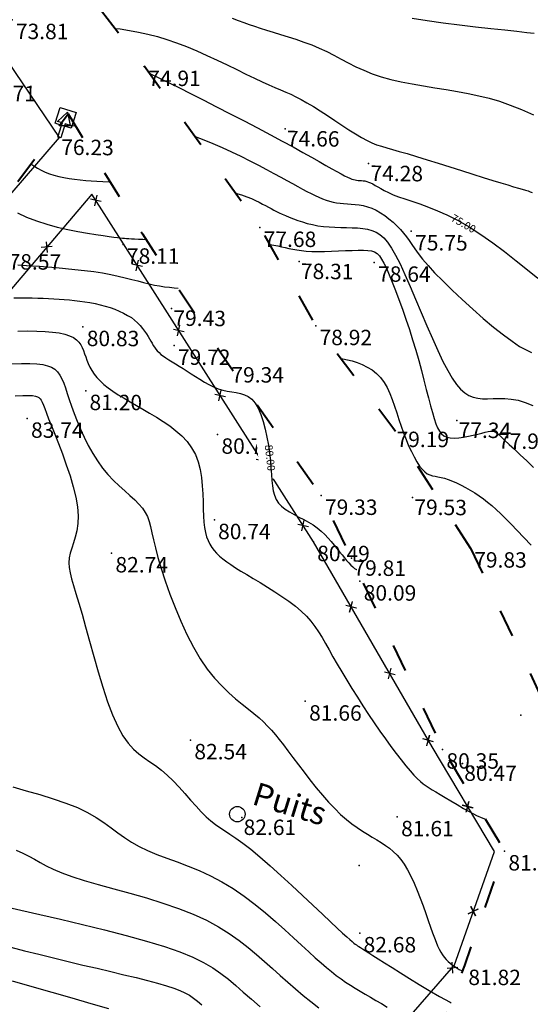
# Model space of a CAD drawing. Units: millimetres. Extents: x 742470 to 745582, y 4076223 to 4077591.
# Drawn here: x 743313 to 743380, y 4076723 to 4076851 of the extents above; entities that cross this region are included whole.
import ezdxf
from ezdxf.enums import TextEntityAlignment as Align

# ---------------------------------------------------------------- set-up
doc = ezdxf.new("R2010")
doc.units = ezdxf.units.MM
doc.header["$LTSCALE"] = 10
doc.linetypes.add('ACAD_ISO03W100', pattern=[30, 12, -18])
for name, color, linetype in [('Cotation Courbes de niveau', 7, 'Continuous'), ('Cotation Courbes de niveau Cache des textes', 7, 'Continuous'), ('Gaz', 2, 'Continuous'), ('Haies_s', 41, 'Continuous'), ('Texte', 7, 'Continuous'), ('TN_CN_01_00', 11, 'Continuous'), ('TN_CN_05_00', 153, 'Continuous'), ('TopoAlt', 112, 'Continuous'), ('TOPOJIS', 7, 'Continuous')]:
    doc.layers.add(name, color=color, linetype=linetype)
doc.layers.add('piste', color=33, linetype='Continuous', lineweight=40)
doc.styles.add('style1', font='verdanai.ttf', dxfattribs={"height": 1.5})
doc.linetypes.add('GAZ', pattern='A,12.7,-5.08,["GAS",Standard,S=2.54,R=0,X=-2.54,Y=-1.27],-6.35', length=24.13)

# ---------------------------------------------------------------- blocks, each defined once
blk = doc.blocks.new('GeoCroix')
at = {"color": 0, "linetype": 'ByBlock', "lineweight": -2}
for p, q in [((-0.5, 0.5), (0.5, -0.5)), ((-0.5, -0.5), (0.5, 0.5))]:
    blk.add_line(p, q, dxfattribs=at)
blk = doc.blocks.new('TCPOINT')
at = {"color": 0}
blk.add_point((0, 0), dxfattribs=at)
at = {"layer": 'TopoAlt'}
blk.add_attdef('ALT', text='', height=0.75, dxfattribs=at).set_placement((0.25, -0.25), align=Align.TOP_LEFT)
blk = doc.blocks.new('zt_cache')
blk.add_wipeout([(0, 0), (1, 0), (1, 1), (0, 1)])

msp = doc.modelspace()

# ---------------------------------------------------------------- linework, layer by layer
at = {"color": 5}
msp.add_circle((743341.58, 4076747.49), 1, dxfattribs=at)
at = {"layer": 'Gaz', "linetype": 'GAZ', "ltscale": 0.05, "flags": 128}
msp.add_lwpolyline([(742992.38, 4076385.23), (743050.11, 4076499.4), (743074.35, 4076577.23), (743099.51, 4076646.03), (743136.54, 4076667.79), (743219.22, 4076719.85), (743318.51, 4076835.25), (743223.8, 4076975.25), (743129.71, 4077073.82), (743091.83, 4077129.29), (743142.87, 4077258.1), (743169.54, 4077379.33)], dxfattribs=at)
at = {"layer": 'Gaz', "flags": 128}
msp.add_lwpolyline([(743318.8, 4076836.82), (743318.9, 4076837.13), (743318.27, 4076837.33), (743319.56, 4076838.54), (743319.92, 4076836.81), (743319.28, 4076837.01), (743318.7, 4076835.19), (743318.32, 4076835.31), (743318.8, 4076836.82), (743317.98, 4076837.09), (743318.63, 4076839.13), (743318.63, 4076839.13), (743320.67, 4076838.48), (743320.67, 4076838.48), (743320.02, 4076836.44), (743320.02, 4076836.44), (743319.18, 4076836.71)], dxfattribs=at)
at = {"layer": 'Haies_s', "flags": 128}
for points in [[(743351.44, 4076782.8), (743322.71, 4076827.91), (743294.1, 4076794.22), (743278.46, 4076774.52), (743259.45, 4076748.08), (743305.16, 4076710.42), (743345.78, 4076700.42), (743369.66, 4076727.8)], [(743369.69, 4076727.82), (743374.92, 4076742.65), (743366.83, 4076756.21), (743351.47, 4076782.81)]]:
    msp.add_lwpolyline(points, dxfattribs=at)
at = {"layer": 'piste', "linetype": 'ACAD_ISO03W100', "ltscale": 0.03, "flags": 128}
for points in [[(743371.82, 4076781.98), (743361.75, 4076797.61), (743351.77, 4076810.83), (743344.53, 4076823.58), (743329.56, 4076844.44), (743319.23, 4076857.65), (743303.88, 4076876.72), (743289.85, 4076895.68), (743275.04, 4076916.33), (743262.51, 4076934.58), (743249.47, 4076954.26), (743230, 4076983.61), (743222.07, 4076994.52), (743217.51, 4076999.78), (743215.3, 4077027.67)], [(743223.43, 4076717.37), (743240.81, 4076735.09), (743256.45, 4076752.34), (743272.3, 4076776.34), (743289.36, 4076800.62), (743306.63, 4076820.74), (743319.65, 4076838.32)], [(743371.82, 4076781.98), (743388.22, 4076747.36), (743397.08, 4076732.75), (743416.75, 4076694.87), (743433.46, 4076648.81), (743436.27, 4076638.08), (743436.39, 4076637.88)]]:
    msp.add_lwpolyline(points, dxfattribs=at)
for points, elevation in [([(743319.65, 4076838.32), (743320.98, 4076836.09), (743329.27, 4076822.73), (743340.34, 4076805.98), (743352.47, 4076788.82), (743368.22, 4076755.9)], 119.82), ([(743353.28, 4076676.17), (743353.28, 4076676.17), (743353.28, 4076676.17), (743356.16, 4076693.29), (743364.91, 4076711.18), (743371.06, 4076727.84), (743376.25, 4076742.69), (743368.22, 4076755.9), (743368.43, 4076754.89)], 112.19)]:
    msp.add_lwpolyline(points, dxfattribs=dict(at, elevation=elevation))
at = {"layer": 'TN_CN_01_00', "flags": 128}
for points, elevation in [([(743340.89, 4076850.71), (743341.7, 4076850.43), (743342.42, 4076850.17), (743343.1, 4076849.92), (743343.79, 4076849.67), (743344.52, 4076849.42), (743345.34, 4076849.17), (743346.23, 4076848.9), (743347.18, 4076848.61), (743348.17, 4076848.31), (743349.18, 4076847.99), (743350.21, 4076847.63), (743351.22, 4076847.25), (743352.21, 4076846.84), (743353.17, 4076846.39), (743354.1, 4076845.91), (743355.03, 4076845.42), (743355.97, 4076844.92), (743356.94, 4076844.43), (743357.96, 4076843.96), (743359.05, 4076843.52), (743360.22, 4076843.12), (743361.49, 4076842.77), (743362.84, 4076842.46), (743364.25, 4076842.19), (743365.7, 4076841.93), (743367.18, 4076841.69), (743368.65, 4076841.46), (743370.11, 4076841.21), (743371.52, 4076840.95), (743372.88, 4076840.67), (743374.22, 4076840.33), (743375.56, 4076839.94), (743376.95, 4076839.46), (743378.41, 4076838.88), (743379.98, 4076838.18)], 73), ([(743364.25, 4076850.72), (743366.19, 4076850.42), (743368.25, 4076850.13), (743370.37, 4076849.86), (743372.46, 4076849.61), (743374.45, 4076849.39), (743376.27, 4076849.19), (743377.83, 4076849.02), (743379.09, 4076848.88), (743380.06, 4076848.77)], 72), ([(743325.68, 4076849.4), (743326.38, 4076849.32), (743327.58, 4076849.14), (743328.78, 4076848.92), (743329.99, 4076848.65), (743331.21, 4076848.33), (743332.45, 4076847.95), (743333.71, 4076847.52), (743335, 4076847.03), (743336.31, 4076846.49), (743337.64, 4076845.9), (743338.96, 4076845.29), (743340.26, 4076844.66), (743341.51, 4076844.05), (743342.69, 4076843.47), (743343.79, 4076842.93), (743344.79, 4076842.46), (743345.68, 4076842.06), (743346.46, 4076841.72), (743347.18, 4076841.42), (743347.85, 4076841.13), (743348.51, 4076840.85), (743349.17, 4076840.54), (743349.86, 4076840.18), (743350.61, 4076839.76), (743351.44, 4076839.26), (743352.33, 4076838.69), (743353.25, 4076838.09), (743354.2, 4076837.46), (743355.14, 4076836.84), (743356.05, 4076836.25), (743356.91, 4076835.71), (743357.69, 4076835.24), (743358.39, 4076834.86), (743359.03, 4076834.56), (743359.64, 4076834.31), (743360.27, 4076834.1), (743360.94, 4076833.89), (743361.7, 4076833.68), (743362.57, 4076833.44), (743363.61, 4076833.15), (743364.81, 4076832.79), (743366.17, 4076832.37), (743367.62, 4076831.92), (743369.12, 4076831.44), (743370.62, 4076830.97), (743372.09, 4076830.5), (743373.46, 4076830.07), (743374.69, 4076829.68), (743375.75, 4076829.35), (743376.65, 4076829.09), (743377.4, 4076828.86), (743378.02, 4076828.68), (743378.52, 4076828.54), (743378.94, 4076828.42), (743379.27, 4076828.31), (743379.55, 4076828.22), (743379.8, 4076828.12)], 74), ([(743318.56, 4076836.85), (743318.86, 4076836.82), (743319.27, 4076836.8), (743319.71, 4076836.79), (743320.2, 4076836.79), (743320.57, 4076836.78)], 76), ([(743314.82, 4076831.81), (743315.19, 4076831.57), (743315.66, 4076831.27), (743316.15, 4076831), (743316.66, 4076830.76), (743317.22, 4076830.54), (743317.81, 4076830.35), (743318.44, 4076830.19), (743319.1, 4076830.06), (743319.78, 4076829.94), (743320.48, 4076829.84), (743321.2, 4076829.75), (743321.92, 4076829.68), (743322.64, 4076829.62), (743323.38, 4076829.57), (743324.15, 4076829.52), (743324.97, 4076829.48), (743325.09, 4076829.47)], 77), ([(743313.08, 4076825.48), (743314.26, 4076824.92), (743315.53, 4076824.43), (743316.87, 4076824), (743318.24, 4076823.63), (743319.6, 4076823.32), (743320.91, 4076823.06), (743322.14, 4076822.84), (743323.25, 4076822.66), (743324.2, 4076822.52), (743324.96, 4076822.41), (743325.56, 4076822.33), (743326.03, 4076822.26), (743326.4, 4076822.22), (743326.7, 4076822.19), (743326.97, 4076822.17), (743327.23, 4076822.15), (743327.51, 4076822.14), (743327.86, 4076822.12), (743328.27, 4076822.1), (743328.75, 4076822.08), (743329.31, 4076822.05), (743329.73, 4076822.03)], 78), ([(743313.12, 4076818.72), (743313.64, 4076818.69), (743314.26, 4076818.65), (743315.03, 4076818.6), (743315.94, 4076818.54), (743316.97, 4076818.46), (743318.11, 4076818.37), (743319.3, 4076818.26), (743320.53, 4076818.14), (743321.76, 4076818.01), (743322.96, 4076817.85), (743324.11, 4076817.68), (743325.17, 4076817.48), (743326.14, 4076817.28), (743327.05, 4076817.06), (743327.89, 4076816.85), (743328.68, 4076816.64), (743329.43, 4076816.45), (743330.14, 4076816.27), (743330.83, 4076816.11), (743331.49, 4076815.99), (743332.14, 4076815.89), (743332.77, 4076815.82), (743333.38, 4076815.76), (743333.9, 4076815.72)], 79), ([(743354.99, 4076806.57), (743355.26, 4076806.53), (743355.85, 4076806.41), (743356.47, 4076806.26), (743357.12, 4076806.05), (743357.77, 4076805.8), (743358.42, 4076805.48), (743359.04, 4076805.1), (743359.62, 4076804.64), (743360.14, 4076804.11), (743360.6, 4076803.49), (743361, 4076802.8), (743361.36, 4076802.05), (743361.67, 4076801.25), (743361.97, 4076800.42), (743362.25, 4076799.55), (743362.53, 4076798.68), (743362.82, 4076797.8), (743363.13, 4076796.93), (743363.45, 4076796.08), (743363.79, 4076795.27), (743364.14, 4076794.51), (743364.5, 4076793.81), (743364.85, 4076793.18), (743365.2, 4076792.64), (743365.54, 4076792.21), (743365.87, 4076791.88), (743366.2, 4076791.64), (743366.52, 4076791.48), (743366.86, 4076791.38), (743367.21, 4076791.3), (743367.58, 4076791.23), (743367.99, 4076791.16), (743368.44, 4076791.05), (743368.93, 4076790.89), (743369.46, 4076790.69), (743370.01, 4076790.45), (743370.59, 4076790.17), (743371.18, 4076789.86), (743371.77, 4076789.52), (743372.36, 4076789.16), (743372.93, 4076788.78), (743373.48, 4076788.38), (743374.03, 4076787.96), (743374.57, 4076787.5), (743375.14, 4076787), (743375.74, 4076786.44), (743376.39, 4076785.8), (743377.09, 4076785.09), (743377.87, 4076784.28), (743378.74, 4076783.37), (743379.66, 4076782.39)], 79), ([(743312.48, 4076751.02), (743314.22, 4076750.53), (743315.98, 4076750.02), (743317.72, 4076749.48), (743319.36, 4076748.92), (743320.85, 4076748.33), (743322.15, 4076747.7), (743323.29, 4076747.05), (743324.29, 4076746.39), (743325.21, 4076745.73), (743326.08, 4076745.07), (743326.95, 4076744.44), (743327.86, 4076743.84), (743328.85, 4076743.27), (743329.94, 4076742.76), (743331.14, 4076742.27), (743332.43, 4076741.79), (743333.79, 4076741.3), (743335.2, 4076740.76), (743336.65, 4076740.17), (743338.12, 4076739.5), (743339.59, 4076738.72), (743341.05, 4076737.83), (743342.48, 4076736.84), (743343.88, 4076735.78), (743345.23, 4076734.68), (743346.51, 4076733.57), (743347.73, 4076732.49), (743348.86, 4076731.45), (743349.9, 4076730.49), (743350.83, 4076729.63), (743351.67, 4076728.87), (743352.43, 4076728.2), (743353.14, 4076727.6), (743353.79, 4076727.06), (743354.41, 4076726.57), (743355.02, 4076726.12), (743355.62, 4076725.7), (743356.23, 4076725.29), (743356.86, 4076724.9), (743357.51, 4076724.51), (743358.17, 4076724.12), (743358.85, 4076723.73), (743359.55, 4076723.33), (743360.27, 4076722.91), (743361.01, 4076722.47)], 84), ([(743311.43, 4076735.53), (743313.53, 4076735.05), (743315.98, 4076734.48), (743318.67, 4076733.85), (743321.5, 4076733.18), (743324.37, 4076732.48), (743327.17, 4076731.75), (743329.8, 4076731.02), (743332.14, 4076730.31), (743334.14, 4076729.61), (743335.8, 4076728.93), (743337.2, 4076728.25), (743338.4, 4076727.55), (743339.46, 4076726.84), (743340.42, 4076726.08), (743341.37, 4076725.28), (743342.35, 4076724.41), (743343.41, 4076723.47), (743344.54, 4076722.49)], 86), ([(743312.23, 4076730.25), (743314.01, 4076729.78), (743315.86, 4076729.31), (743317.75, 4076728.84), (743319.65, 4076728.37), (743321.54, 4076727.92), (743323.39, 4076727.49), (743325.17, 4076727.07), (743326.88, 4076726.66), (743328.47, 4076726.28), (743329.93, 4076725.91), (743331.25, 4076725.57), (743332.38, 4076725.24), (743333.33, 4076724.93), (743334.12, 4076724.63), (743334.78, 4076724.32), (743335.37, 4076723.99), (743335.9, 4076723.62), (743336.43, 4076723.21), (743336.98, 4076722.74)], 87), ([(743312.39, 4076725.86), (743314.93, 4076725.13), (743317.54, 4076724.38), (743320.13, 4076723.65), (743322.6, 4076722.94), (743324.88, 4076722.27)], 88)]:
    msp.add_lwpolyline(points, dxfattribs=dict(at, elevation=elevation))
at = {"layer": 'TN_CN_05_00', "elevation": 85, "flags": 128}
msp.add_lwpolyline([(743312.93, 4076742.81), (743313.79, 4076742.43), (743314.55, 4076742.05), (743315.27, 4076741.64), (743316, 4076741.23), (743316.8, 4076740.8), (743317.72, 4076740.35), (743318.81, 4076739.89), (743320.14, 4076739.4), (743321.74, 4076738.9), (743323.56, 4076738.38), (743325.55, 4076737.82), (743327.65, 4076737.24), (743329.79, 4076736.62), (743331.91, 4076735.96), (743333.96, 4076735.26), (743335.87, 4076734.52), (743337.59, 4076733.72), (743339.14, 4076732.88), (743340.54, 4076732.01), (743341.81, 4076731.12), (743342.98, 4076730.2), (743344.08, 4076729.28), (743345.11, 4076728.36), (743346.12, 4076727.45), (743347.12, 4076726.55), (743348.11, 4076725.68), (743349.11, 4076724.82), (743350.11, 4076723.98), (743351.12, 4076723.17), (743352.14, 4076722.38)], dxfattribs=at)

# ---------------------------------------------------------------- block references
at = {"layer": 'Haies_s'}
for p, rotation in [((743323.24, 4076827.08), 122.4898480330049), ((743316.87, 4076821.03), 229.6603459029762), ((743328.61, 4076818.65), 122.4898480330049), ((743333.98, 4076810.21), 122.4898480330049), ((743339.35, 4076801.78), 122.4898480330049), ((743344.73, 4076793.34), 122.4898480330049), ((743350.1, 4076784.91), 122.4898480330049), ((743356.31, 4076774.37), 119.997039458614), ((743356.34, 4076774.38), 119.9995314707466), ((743361.34, 4076765.72), 119.9995314707466), ((743366.31, 4076757.05), 119.997039458614), ((743366.34, 4076757.06), 119.9995314707466), ((743371.42, 4076748.45), 120.8249914641019), ((743371.45, 4076748.46), 120.827483476218), ((743371.45, 4076748.46), 120.827483476218), ((743372.16, 4076734.88), 70.57724635040141), ((743372.19, 4076734.89), 70.57973836254484), ((743369.47, 4076727.58), 48.911022573571)]:
    msp.add_blockref('GeoCroix', p, dxfattribs=dict(at, rotation=rotation))
at = {"layer": 'TOPOJIS'}
ref = msp.add_blockref('TCPOINT', (743312.37, 4076850.52, 73.81), dxfattribs=dict(at, rotation=357.6889455995374))
ref.add_attrib('ALT', '73.81', dxfattribs={"layer": 'TopoAlt', "height": 2, "rotation": 359.8265}).set_placement((743312.87, 4076850.01, 73.81), align=Align.TOP_LEFT)
ref = msp.add_blockref('TCPOINT', (743329.53, 4076844.43, 74.91), dxfattribs=dict(at, rotation=357.6889455995374))
ref.add_attrib('ALT', '74.91', dxfattribs={"layer": 'TopoAlt', "height": 2, "rotation": 359.8265}).set_placement((743330.03, 4076843.93, 74.91), align=Align.TOP_LEFT)
ref = msp.add_blockref('TCPOINT', (743308.41, 4076842.22, 75.71), dxfattribs=dict(at, rotation=342.38624418372))
ref.add_attrib('ALT', '75.71', dxfattribs={"layer": 'TopoAlt', "height": 2, "rotation": 359.8172}).set_placement((743308.66, 4076841.97, 75.71), align=Align.TOP_LEFT)
ref = msp.add_blockref('TCPOINT', (743347.77, 4076836.37, 74.66), dxfattribs=dict(at, rotation=342.38624418372))
ref.add_attrib('ALT', '74.66', dxfattribs={"layer": 'TopoAlt', "height": 2, "rotation": 359.4282}).set_placement((743348.02, 4076836.12, 74.66), align=Align.TOP_LEFT)
ref = msp.add_blockref('TCPOINT', (743318.51, 4076835.25, 76.23), dxfattribs=dict(at, rotation=342.38624418372))
ref.add_attrib('ALT', '76.23', dxfattribs={"layer": 'TopoAlt', "height": 2, "rotation": 359.4282}).set_placement((743318.76, 4076835, 76.23), align=Align.TOP_LEFT)
ref = msp.add_blockref('TCPOINT', (743358.6, 4076831.87, 74.28), dxfattribs=dict(at, rotation=342.38624418372))
ref.add_attrib('ALT', '74.28', dxfattribs={"layer": 'TopoAlt', "height": 2, "rotation": 359.4282}).set_placement((743358.85, 4076831.62, 74.28), align=Align.TOP_LEFT)
ref = msp.add_blockref('TCPOINT', (743344.5, 4076823.56, 77.68), dxfattribs=dict(at, rotation=357.6889455995374))
ref.add_attrib('ALT', '77.68', dxfattribs={"layer": 'TopoAlt', "height": 2, "rotation": 359.8265}).set_placement((743345, 4076823.06, 77.68), align=Align.TOP_LEFT)
ref = msp.add_blockref('TCPOINT', (743364.13, 4076823.1, 75.75), dxfattribs=dict(at, rotation=357.6889455995374))
ref.add_attrib('ALT', '75.75', dxfattribs={"layer": 'TopoAlt', "height": 2, "rotation": 359.8265}).set_placement((743364.63, 4076822.6, 75.75), align=Align.TOP_LEFT)
ref = msp.add_blockref('TCPOINT', (743326.78, 4076821.38, 78.11), dxfattribs=dict(at, rotation=357.6889455995374))
ref.add_attrib('ALT', '78.11', dxfattribs={"layer": 'TopoAlt', "height": 2, "rotation": 359.8265}).set_placement((743327.27, 4076820.88, 78.11), align=Align.TOP_LEFT)
ref = msp.add_blockref('TCPOINT', (743311.43, 4076820.62, 78.57), dxfattribs=dict(at, rotation=357.6889455995374))
ref.add_attrib('ALT', '78.57', dxfattribs={"layer": 'TopoAlt', "height": 2, "rotation": 359.8265}).set_placement((743311.93, 4076820.12, 78.57), align=Align.TOP_LEFT)
ref = msp.add_blockref('TCPOINT', (743349.58, 4076819.16, 78.31), dxfattribs=dict(at, rotation=342.38624418372))
ref.add_attrib('ALT', '78.31', dxfattribs={"layer": 'TopoAlt', "height": 2, "rotation": 359.4282}).set_placement((743349.83, 4076818.91, 78.31), align=Align.TOP_LEFT)
ref = msp.add_blockref('TCPOINT', (743359.33, 4076819.04, 78.64), dxfattribs=dict(at, rotation=357.6889455995374))
ref.add_attrib('ALT', '78.64', dxfattribs={"layer": 'TopoAlt', "height": 2, "rotation": 359.8265}).set_placement((743359.83, 4076818.54, 78.64), align=Align.TOP_LEFT)
ref = msp.add_blockref('TCPOINT', (743333.05, 4076813.08, 79.43), dxfattribs=dict(at, rotation=342.38624418372))
ref.add_attrib('ALT', '79.43', dxfattribs={"layer": 'TopoAlt', "height": 2, "rotation": 359.4282}).set_placement((743333.3, 4076812.83, 79.43), align=Align.TOP_LEFT)
ref = msp.add_blockref('TCPOINT', (743321.56, 4076810.69, 80.83), dxfattribs=dict(at, rotation=357.6889455995374))
ref.add_attrib('ALT', '80.83', dxfattribs={"layer": 'TopoAlt', "height": 2, "rotation": 359.8265}).set_placement((743322.06, 4076810.19, 80.83), align=Align.TOP_LEFT)
ref = msp.add_blockref('TCPOINT', (743351.74, 4076810.82, 78.92), dxfattribs=dict(at, rotation=357.6889455995374))
ref.add_attrib('ALT', '78.92', dxfattribs={"layer": 'TopoAlt', "height": 2, "rotation": 359.8265}).set_placement((743352.24, 4076810.32, 78.92), align=Align.TOP_LEFT)
ref = msp.add_blockref('TCPOINT', (743333.38, 4076808.26, 79.72), dxfattribs=dict(at, rotation=357.6889455995374))
ref.add_attrib('ALT', '79.72', dxfattribs={"layer": 'TopoAlt', "height": 2, "rotation": 359.8265}).set_placement((743333.88, 4076807.76, 79.72), align=Align.TOP_LEFT)
ref = msp.add_blockref('TCPOINT', (743340.31, 4076805.97, 79.34), dxfattribs=dict(at, rotation=357.6889455995374))
ref.add_attrib('ALT', '79.34', dxfattribs={"layer": 'TopoAlt', "height": 2, "rotation": 359.8265}).set_placement((743340.81, 4076805.47, 79.34), align=Align.TOP_LEFT)
ref = msp.add_blockref('TCPOINT', (743321.92, 4076802.39, 81.2), dxfattribs=dict(at, rotation=357.6889455995374))
ref.add_attrib('ALT', '81.20', dxfattribs={"layer": 'TopoAlt', "height": 2, "rotation": 359.8265}).set_placement((743322.42, 4076801.89, 81.2), align=Align.TOP_LEFT)
ref = msp.add_blockref('TCPOINT', (743314.34, 4076798.8, 83.74), dxfattribs=dict(at, rotation=357.6889455995374))
ref.add_attrib('ALT', '83.74', dxfattribs={"layer": 'TopoAlt', "height": 2, "rotation": 359.8265}).set_placement((743314.84, 4076798.3, 83.74), align=Align.TOP_LEFT)
ref = msp.add_blockref('TCPOINT', (743370.03, 4076798.56, 77.34), dxfattribs=dict(at, rotation=342.38624418372))
ref.add_attrib('ALT', '77.34', dxfattribs={"layer": 'TopoAlt', "height": 2, "rotation": 359.4282}).set_placement((743370.28, 4076798.31, 77.34), align=Align.TOP_LEFT)
ref = msp.add_blockref('TCPOINT', (743361.73, 4076797.6, 79.19), dxfattribs=dict(at, rotation=357.6889455995374))
ref.add_attrib('ALT', '79.19', dxfattribs={"layer": 'TopoAlt', "height": 2, "rotation": 359.8265}).set_placement((743362.22, 4076797.1, 79.19), align=Align.TOP_LEFT)
ref = msp.add_blockref('TCPOINT', (743374.88, 4076797.37, 77.99), dxfattribs=dict(at, rotation=357.6889455995374))
ref.add_attrib('ALT', '77.99', dxfattribs={"layer": 'TopoAlt', "height": 2, "rotation": 359.8265}).set_placement((743375.38, 4076796.87, 77.99), align=Align.TOP_LEFT)
ref = msp.add_blockref('TCPOINT', (743339.02, 4076796.73, 80.78), dxfattribs=dict(at, rotation=357.6889455995374))
ref.add_attrib('ALT', '80.78', dxfattribs={"layer": 'TopoAlt', "height": 2, "rotation": 359.8265}).set_placement((743339.52, 4076796.23, 80.78), align=Align.TOP_LEFT)
ref = msp.add_blockref('TCPOINT', (743352.44, 4076788.81, 79.33), dxfattribs=dict(at, rotation=357.6889455995374))
ref.add_attrib('ALT', '79.33', dxfattribs={"layer": 'TopoAlt', "height": 2, "rotation": 359.8265}).set_placement((743352.94, 4076788.31, 79.33), align=Align.TOP_LEFT)
ref = msp.add_blockref('TCPOINT', (743364.3, 4076788.57, 79.53), dxfattribs=dict(at, rotation=342.38624418372))
ref.add_attrib('ALT', '79.53', dxfattribs={"layer": 'TopoAlt', "height": 2, "rotation": 359.4282}).set_placement((743364.54, 4076788.31, 79.53), align=Align.TOP_LEFT)
ref = msp.add_blockref('TCPOINT', (743338.6, 4076785.65, 80.74), dxfattribs=dict(at, rotation=357.6889455995374))
ref.add_attrib('ALT', '80.74', dxfattribs={"layer": 'TopoAlt', "height": 2, "rotation": 359.8265}).set_placement((743339.09, 4076785.15, 80.74), align=Align.TOP_LEFT)
ref = msp.add_blockref('TCPOINT', (743351.44, 4076782.8, 80.49), dxfattribs=dict(at, rotation=357.6889455995374))
ref.add_attrib('ALT', '80.49', dxfattribs={"layer": 'TopoAlt', "height": 2, "rotation": 359.8265}).set_placement((743351.94, 4076782.3, 80.49), align=Align.TOP_LEFT)
ref = msp.add_blockref('TCPOINT', (743371.79, 4076781.97, 79.83), dxfattribs=dict(at, rotation=357.6889455995374))
ref.add_attrib('ALT', '79.83', dxfattribs={"layer": 'TopoAlt', "height": 2, "rotation": 359.8265}).set_placement((743372.29, 4076781.47, 79.83), align=Align.TOP_LEFT)
ref = msp.add_blockref('TCPOINT', (743325.28, 4076781.34, 82.74), dxfattribs=dict(at, rotation=357.6889455995374))
ref.add_attrib('ALT', '82.74', dxfattribs={"layer": 'TopoAlt', "height": 2, "rotation": 359.8265}).set_placement((743325.78, 4076780.84, 82.74), align=Align.TOP_LEFT)
ref = msp.add_blockref('TCPOINT', (743356.39, 4076780.68, 79.81), dxfattribs=dict(at, rotation=342.38624418372))
ref.add_attrib('ALT', '79.81', dxfattribs={"layer": 'TopoAlt', "height": 2, "rotation": 359.4282}).set_placement((743356.64, 4076780.43, 79.81), align=Align.TOP_LEFT)
ref = msp.add_blockref('TCPOINT', (743357.47, 4076777.69, 80.09), dxfattribs=dict(at, rotation=357.6889455995374))
ref.add_attrib('ALT', '80.09', dxfattribs={"layer": 'TopoAlt', "height": 2, "rotation": 359.8265}).set_placement((743357.97, 4076777.19, 80.09), align=Align.TOP_LEFT)
ref = msp.add_blockref('TCPOINT', (743350.39, 4076762.12, 81.66), dxfattribs=dict(at, rotation=357.6889455995374))
ref.add_attrib('ALT', '81.66', dxfattribs={"layer": 'TopoAlt', "height": 2, "rotation": 359.8265}).set_placement((743350.89, 4076761.62, 81.66), align=Align.TOP_LEFT)
at = {"layer": 'TOPOJIS', "extrusion": (-0.010266, -0.000433178, 0.999947)}
ref = msp.add_blockref('TCPOINT', (743339.98, 4076756.69, -9317.38), dxfattribs=dict(at, rotation=69.00911606730168))
ref.add_attrib('ALT', '80.18', dxfattribs={"layer": 'TopoAlt', "extrusion": (-0.00403, 0.009452, 0.999947), "height": 2, "rotation": 359.6835}).set_placement((743372.87, 4076605.53, 35618.69), align=Align.TOP_LEFT)
at = {"layer": 'TOPOJIS'}
ref = msp.add_blockref('TCPOINT', (743335.51, 4076757.1, 82.54), dxfattribs=dict(at, rotation=357.6889455995374))
ref.add_attrib('ALT', '82.54', dxfattribs={"layer": 'TopoAlt', "height": 2, "rotation": 359.8891}).set_placement((743336.01, 4076756.6, 82.54), align=Align.TOP_LEFT)
ref = msp.add_blockref('TCPOINT', (743368.19, 4076755.89, 80.35), dxfattribs=dict(at, rotation=357.6889455995374))
ref.add_attrib('ALT', '80.35', dxfattribs={"layer": 'TopoAlt', "height": 2, "rotation": 359.8891}).set_placement((743368.69, 4076755.39, 80.35), align=Align.TOP_LEFT)
ref = msp.add_blockref('TCPOINT', (743370.75, 4076754.06, 80.47), dxfattribs=dict(at, rotation=342.38624418372))
ref.add_attrib('ALT', '80.47', dxfattribs={"layer": 'TopoAlt', "height": 2, "rotation": 359.8172}).set_placement((743371, 4076753.81, 80.47), align=Align.TOP_LEFT)
ref = msp.add_blockref('TCPOINT', (743342.15, 4076747.04, 82.61), dxfattribs=dict(at, rotation=342.38624418372))
ref.add_attrib('ALT', '82.61', dxfattribs={"layer": 'TopoAlt', "height": 2, "rotation": 359.8172}).set_placement((743342.4, 4076746.79, 82.61), align=Align.TOP_LEFT)
ref = msp.add_blockref('TCPOINT', (743362.32, 4076747.12, 81.61), dxfattribs=dict(at, rotation=357.6889455995374))
ref.add_attrib('ALT', '81.61', dxfattribs={"layer": 'TopoAlt', "height": 2, "rotation": 359.8891}).set_placement((743362.82, 4076746.62, 81.61), align=Align.TOP_LEFT)
ref = msp.add_blockref('TCPOINT', (743376.22, 4076742.68, 81.18), dxfattribs=dict(at, rotation=357.6889455995374))
ref.add_attrib('ALT', '81.18', dxfattribs={"layer": 'TopoAlt', "height": 2, "rotation": 359.8891}).set_placement((743376.72, 4076742.18, 81.18), align=Align.TOP_LEFT)
at = {"layer": 'TOPOJIS', "extrusion": (-0.005514, -0.00867, 0.999947)}
ref = msp.add_blockref('TCPOINT', (743346.53, 4076552.78, -39362.57), dxfattribs=dict(at, rotation=124.1339005370723))
ref.add_attrib('ALT', '82.42', dxfattribs={"layer": 'TopoAlt', "extrusion": (-0.004216, 0.009371, 0.999947), "height": 2, "rotation": 0.8154}).set_placement((743351.37, 4076590.19, 35150.6), align=Align.TOP_LEFT)
at = {"layer": 'TOPOJIS'}
ref = msp.add_blockref('TCPOINT', (743357.45, 4076732.06, 82.68), dxfattribs=dict(at, rotation=357.6889455995374))
ref.add_attrib('ALT', '82.68', dxfattribs={"layer": 'TopoAlt', "height": 2, "rotation": 359.8891}).set_placement((743357.95, 4076731.56, 82.68), align=Align.TOP_LEFT)
ref = msp.add_blockref('TCPOINT', (743371.03, 4076727.83, 81.82), dxfattribs=dict(at, rotation=357.6889455995374))
ref.add_attrib('ALT', '81.82', dxfattribs={"layer": 'TopoAlt', "height": 2, "rotation": 359.8891}).set_placement((743371.53, 4076727.32, 81.82), align=Align.TOP_LEFT)

# ---------------------------------------------------------------- texts
at = {"layer": 'Texte', "linetype": 'Continuous', "style": 'style1'}
msp.add_text('Puits', height=3, rotation=342.8072, dxfattribs=at).set_placement((743343.33, 4076748.82))

# ---------------------------------------------------------------- next in the draw order: block references
at = {"layer": 'Cotation Courbes de niveau Cache des textes'}
for p, xscale, yscale, rotation in [((743367.7, 4076824.19), 5.666666666426844, 3.000000000336912, 330.1569050086915), ((743344.02, 4076796.27), 5.499999999536025, 3.000000000105139, 276.4381713645099)]:
    msp.add_blockref('zt_cache', p, dxfattribs=dict(at, xscale=xscale, yscale=yscale, rotation=rotation))

# ---------------------------------------------------------------- next in the draw order: linework, layer by layer
at = {"layer": 'TN_CN_01_00', "flags": 128}
for points, elevation in [([(743336.07, 4076835.37), (743336.1, 4076835.36), (743337.24, 4076834.95), (743338.42, 4076834.48), (743339.63, 4076833.96), (743340.84, 4076833.4), (743342.04, 4076832.82), (743343.2, 4076832.23), (743344.32, 4076831.66), (743345.36, 4076831.11), (743346.32, 4076830.59), (743347.2, 4076830.11), (743348, 4076829.67), (743348.74, 4076829.27), (743349.41, 4076828.9), (743350.04, 4076828.56), (743350.61, 4076828.25), (743351.16, 4076827.97), (743351.67, 4076827.72), (743352.16, 4076827.49), (743352.63, 4076827.3), (743353.09, 4076827.13), (743353.54, 4076826.98), (743353.99, 4076826.87), (743354.44, 4076826.78), (743354.89, 4076826.71), (743355.36, 4076826.67), (743355.85, 4076826.64), (743356.34, 4076826.61), (743356.85, 4076826.57), (743357.37, 4076826.51), (743357.9, 4076826.41), (743358.45, 4076826.27), (743359, 4076826.07), (743359.57, 4076825.81), (743360.13, 4076825.49), (743360.69, 4076825.11), (743361.24, 4076824.7), (743361.77, 4076824.26), (743362.26, 4076823.79), (743362.72, 4076823.32), (743363.13, 4076822.84), (743363.5, 4076822.37), (743363.84, 4076821.89), (743364.19, 4076821.38), (743364.57, 4076820.82), (743365.04, 4076820.19), (743365.6, 4076819.48), (743366.3, 4076818.66), (743367.16, 4076817.71), (743368.21, 4076816.64), (743369.42, 4076815.46), (743370.72, 4076814.23), (743372.09, 4076812.99), (743373.46, 4076811.78), (743374.81, 4076810.65), (743376.07, 4076809.64), (743377.2, 4076808.81), (743378.18, 4076808.16), (743379.01, 4076807.7), (743379.73, 4076807.37)], 76), ([(743341.35, 4076828.01), (743342.11, 4076827.79), (743342.8, 4076827.56), (743343.41, 4076827.32), (743343.95, 4076827.07), (743344.42, 4076826.84), (743344.85, 4076826.62), (743345.24, 4076826.41), (743345.6, 4076826.21), (743345.95, 4076826.02), (743346.3, 4076825.84), (743346.65, 4076825.66), (743347.01, 4076825.48), (743347.41, 4076825.3), (743347.84, 4076825.11), (743348.32, 4076824.91), (743348.84, 4076824.7), (743349.41, 4076824.49), (743350.01, 4076824.3), (743350.65, 4076824.11), (743351.32, 4076823.95), (743352.02, 4076823.81), (743352.74, 4076823.71), (743353.48, 4076823.64), (743354.23, 4076823.6), (743354.99, 4076823.58), (743355.74, 4076823.57), (743356.47, 4076823.55), (743357.17, 4076823.51), (743357.84, 4076823.45), (743358.46, 4076823.35), (743359.03, 4076823.2), (743359.56, 4076822.98), (743360.07, 4076822.66), (743360.56, 4076822.23), (743361.05, 4076821.65), (743361.55, 4076820.91), (743362.09, 4076819.98), (743362.67, 4076818.84), (743363.3, 4076817.48), (743363.98, 4076815.94), (743364.69, 4076814.29), (743365.42, 4076812.56), (743366.15, 4076810.84), (743366.88, 4076809.16), (743367.58, 4076807.6), (743368.24, 4076806.2), (743368.86, 4076805.01), (743369.44, 4076804.02), (743369.99, 4076803.23), (743370.53, 4076802.6), (743371.06, 4076802.13), (743371.6, 4076801.78), (743372.16, 4076801.55), (743372.74, 4076801.42), (743373.36, 4076801.36), (743374.03, 4076801.36), (743374.73, 4076801.38), (743375.48, 4076801.39), (743376.27, 4076801.38), (743377.1, 4076801.31), (743377.98, 4076801.16), (743378.91, 4076800.89), (743379.88, 4076800.5)], 77), ([(743345.8, 4076821.35), (743346.33, 4076821.27), (743346.84, 4076821.18), (743347.32, 4076821.08), (743347.79, 4076820.97), (743348.27, 4076820.86), (743348.77, 4076820.75), (743349.3, 4076820.66), (743349.88, 4076820.57), (743350.52, 4076820.51), (743351.23, 4076820.47), (743352.03, 4076820.46), (743352.9, 4076820.47), (743353.8, 4076820.5), (743354.71, 4076820.54), (743355.6, 4076820.58), (743356.45, 4076820.61), (743357.24, 4076820.63), (743357.92, 4076820.63), (743358.5, 4076820.6), (743358.97, 4076820.53), (743359.37, 4076820.4), (743359.71, 4076820.19), (743360.01, 4076819.89), (743360.29, 4076819.48), (743360.58, 4076818.95), (743360.9, 4076818.28), (743361.25, 4076817.45), (743361.65, 4076816.49), (743362.08, 4076815.42), (743362.52, 4076814.25), (743362.98, 4076813), (743363.43, 4076811.7), (743363.88, 4076810.36), (743364.31, 4076809), (743364.71, 4076807.65), (743365.09, 4076806.31), (743365.44, 4076805.01), (743365.77, 4076803.76), (743366.08, 4076802.58), (743366.36, 4076801.47), (743366.62, 4076800.46), (743366.86, 4076799.56), (743367.09, 4076798.79), (743367.3, 4076798.13), (743367.53, 4076797.59), (743367.77, 4076797.14), (743368.04, 4076796.8), (743368.36, 4076796.55), (743368.74, 4076796.38), (743369.18, 4076796.29), (743369.7, 4076796.26), (743370.28, 4076796.3), (743370.9, 4076796.38), (743371.53, 4076796.49), (743372.15, 4076796.62), (743372.74, 4076796.76), (743373.28, 4076796.9), (743373.73, 4076797.02), (743374.1, 4076797.11), (743374.39, 4076797.16), (743374.64, 4076797.16), (743374.87, 4076797.1), (743375.12, 4076796.97), (743375.41, 4076796.75), (743375.77, 4076796.43), (743376.23, 4076796), (743376.81, 4076795.45), (743377.49, 4076794.81), (743378.26, 4076794.08), (743379.1, 4076793.29), (743379.97, 4076792.45)], 78), ([(743313.14, 4076810.14), (743314.42, 4076810.15), (743315.6, 4076810.14), (743316.67, 4076810.09), (743317.64, 4076810.01), (743318.49, 4076809.89), (743319.23, 4076809.74), (743319.84, 4076809.54), (743320.34, 4076809.3), (743320.74, 4076809.02), (743321.05, 4076808.71), (743321.29, 4076808.37), (743321.48, 4076808), (743321.64, 4076807.61), (743321.78, 4076807.2), (743321.92, 4076806.78), (743322.07, 4076806.35), (743322.26, 4076805.92), (743322.47, 4076805.47), (743322.72, 4076805.03), (743323.02, 4076804.57), (743323.38, 4076804.12), (743323.79, 4076803.67), (743324.28, 4076803.22), (743324.84, 4076802.77), (743325.46, 4076802.33), (743326.15, 4076801.88), (743326.89, 4076801.42), (743327.67, 4076800.96), (743328.49, 4076800.49), (743329.33, 4076800), (743330.2, 4076799.5), (743331.08, 4076798.97), (743331.95, 4076798.43), (743332.81, 4076797.84), (743333.62, 4076797.22), (743334.38, 4076796.54), (743335.06, 4076795.81), (743335.66, 4076795.01), (743336.14, 4076794.13), (743336.51, 4076793.18), (743336.77, 4076792.18), (743336.94, 4076791.13), (743337.04, 4076790.07), (743337.1, 4076789.02), (743337.13, 4076788), (743337.15, 4076787.04), (743337.18, 4076786.15), (743337.24, 4076785.36), (743337.33, 4076784.65), (743337.45, 4076784.02), (743337.6, 4076783.47), (743337.79, 4076782.96), (743338.01, 4076782.51), (743338.27, 4076782.09), (743338.57, 4076781.7), (743338.9, 4076781.33), (743339.28, 4076780.96), (743339.72, 4076780.6), (743340.2, 4076780.23), (743340.75, 4076779.85), (743341.36, 4076779.45), (743342.05, 4076779.02), (743342.81, 4076778.56), (743343.65, 4076778.05), (743344.55, 4076777.51), (743345.48, 4076776.94), (743346.43, 4076776.34), (743347.36, 4076775.72), (743348.26, 4076775.09), (743349.11, 4076774.45), (743349.87, 4076773.8), (743350.54, 4076773.16), (743351.12, 4076772.5), (743351.64, 4076771.83), (743352.11, 4076771.13), (743352.56, 4076770.4), (743353.01, 4076769.63), (743353.47, 4076768.8), (743353.97, 4076767.91), (743354.52, 4076766.95), (743355.12, 4076765.93), (743355.76, 4076764.87), (743356.43, 4076763.77), (743357.14, 4076762.66), (743357.86, 4076761.54), (743358.59, 4076760.42), (743359.33, 4076759.33), (743360.06, 4076758.26), (743360.79, 4076757.24), (743361.49, 4076756.27), (743362.17, 4076755.36), (743362.82, 4076754.53), (743363.42, 4076753.77), (743363.98, 4076753.11), (743364.47, 4076752.54), (743364.91, 4076752.09), (743365.31, 4076751.72), (743365.68, 4076751.41), (743366.04, 4076751.15), (743366.43, 4076750.9), (743366.85, 4076750.65), (743367.33, 4076750.37), (743367.89, 4076750.04), (743368.54, 4076749.65), (743369.27, 4076749.2), (743370.06, 4076748.72), (743370.88, 4076748.24), (743371.73, 4076747.77), (743372.58, 4076747.33), (743373.4, 4076746.95), (743373.74, 4076746.82)], 81), ([(743312.31, 4076805.9), (743313.59, 4076805.94), (743314.68, 4076805.94), (743315.6, 4076805.9), (743316.35, 4076805.8), (743316.98, 4076805.65), (743317.49, 4076805.45), (743317.92, 4076805.18), (743318.27, 4076804.84), (743318.57, 4076804.43), (743318.83, 4076803.94), (743319.07, 4076803.39), (743319.3, 4076802.76), (743319.53, 4076802.05), (743319.79, 4076801.27), (743320.08, 4076800.4), (743320.41, 4076799.46), (743320.8, 4076798.46), (743321.24, 4076797.42), (743321.72, 4076796.37), (743322.25, 4076795.31), (743322.83, 4076794.28), (743323.45, 4076793.3), (743324.11, 4076792.38), (743324.81, 4076791.53), (743325.54, 4076790.77), (743326.27, 4076790.07), (743326.98, 4076789.42), (743327.66, 4076788.82), (743328.28, 4076788.25), (743328.83, 4076787.7), (743329.29, 4076787.17), (743329.65, 4076786.63), (743329.93, 4076786.07), (743330.14, 4076785.46), (743330.33, 4076784.78), (743330.51, 4076783.99), (743330.71, 4076783.07), (743330.96, 4076782.01), (743331.29, 4076780.76), (743331.71, 4076779.33), (743332.23, 4076777.73), (743332.83, 4076776.03), (743333.5, 4076774.28), (743334.24, 4076772.51), (743335.04, 4076770.78), (743335.88, 4076769.14), (743336.77, 4076767.63), (743337.68, 4076766.3), (743338.61, 4076765.13), (743339.55, 4076764.11), (743340.47, 4076763.21), (743341.36, 4076762.43), (743342.22, 4076761.73), (743343.01, 4076761.1), (743343.74, 4076760.52), (743344.39, 4076759.97), (743344.97, 4076759.44), (743345.51, 4076758.91), (743346.02, 4076758.37), (743346.51, 4076757.79), (743347.02, 4076757.16), (743347.56, 4076756.47), (743348.14, 4076755.7), (743348.79, 4076754.83), (743349.49, 4076753.9), (743350.23, 4076752.92), (743351, 4076751.92), (743351.8, 4076750.92), (743352.61, 4076749.95), (743353.41, 4076749.03), (743354.2, 4076748.2), (743354.97, 4076747.46), (743355.72, 4076746.81), (743356.44, 4076746.24), (743357.13, 4076745.74), (743357.8, 4076745.29), (743358.45, 4076744.88), (743359.07, 4076744.51), (743359.66, 4076744.15), (743360.23, 4076743.8), (743360.78, 4076743.44), (743361.3, 4076743.06), (743361.8, 4076742.63), (743362.29, 4076742.16), (743362.76, 4076741.62), (743363.21, 4076740.99), (743363.65, 4076740.27), (743364.09, 4076739.45), (743364.5, 4076738.54), (743364.91, 4076737.58), (743365.29, 4076736.58), (743365.66, 4076735.59), (743366.01, 4076734.61), (743366.32, 4076733.69), (743366.62, 4076732.85), (743366.88, 4076732.1), (743367.12, 4076731.45), (743367.34, 4076730.88), (743367.55, 4076730.39), (743367.75, 4076729.96), (743367.96, 4076729.58), (743368.18, 4076729.24), (743368.4, 4076728.94), (743368.65, 4076728.65), (743368.92, 4076728.39), (743369.19, 4076728.15), (743369.48, 4076727.92), (743369.77, 4076727.72), (743370.06, 4076727.53), (743370.34, 4076727.35), (743370.62, 4076727.19), (743370.79, 4076727.1)], 82), ([(743312.76, 4076801.73), (743313.76, 4076801.78), (743314.5, 4076801.79), (743315.04, 4076801.77), (743315.41, 4076801.71), (743315.67, 4076801.63), (743315.86, 4076801.51), (743316.01, 4076801.36), (743316.15, 4076801.17), (743316.29, 4076800.9), (743316.44, 4076800.55), (743316.62, 4076800.09), (743316.84, 4076799.49), (743317.12, 4076798.76), (743317.47, 4076797.85), (743317.9, 4076796.77), (743318.38, 4076795.54), (743318.9, 4076794.2), (743319.41, 4076792.8), (743319.89, 4076791.37), (743320.31, 4076789.95), (743320.65, 4076788.59), (743320.86, 4076787.33), (743320.93, 4076786.19), (743320.89, 4076785.17), (743320.76, 4076784.25), (743320.57, 4076783.43), (743320.35, 4076782.67), (743320.13, 4076781.98), (743319.93, 4076781.33), (743319.8, 4076780.71), (743319.75, 4076780.1), (743319.79, 4076779.47), (743319.9, 4076778.79), (743320.09, 4076778.02), (743320.34, 4076777.13), (743320.66, 4076776.09), (743321.03, 4076774.87), (743321.45, 4076773.43), (743321.91, 4076771.76), (743322.42, 4076769.91), (743322.96, 4076767.94), (743323.54, 4076765.94), (743324.14, 4076763.96), (743324.76, 4076762.07), (743325.41, 4076760.35), (743326.07, 4076758.85), (743326.74, 4076757.64), (743327.42, 4076756.68), (743328.11, 4076755.92), (743328.81, 4076755.29), (743329.52, 4076754.77), (743330.25, 4076754.28), (743330.99, 4076753.78), (743331.74, 4076753.21), (743332.5, 4076752.55), (743333.26, 4076751.79), (743334.03, 4076750.99), (743334.78, 4076750.15), (743335.52, 4076749.32), (743336.23, 4076748.52), (743336.91, 4076747.79), (743337.55, 4076747.14), (743338.15, 4076746.61), (743338.73, 4076746.16), (743339.31, 4076745.76), (743339.93, 4076745.35), (743340.62, 4076744.91), (743341.39, 4076744.38), (743342.28, 4076743.74), (743343.31, 4076742.93), (743344.5, 4076741.94), (743345.82, 4076740.79), (743347.21, 4076739.54), (743348.64, 4076738.24), (743350.04, 4076736.94), (743351.38, 4076735.69), (743352.61, 4076734.53), (743353.67, 4076733.53), (743354.54, 4076732.71), (743355.23, 4076732.07), (743355.76, 4076731.58), (743356.16, 4076731.21), (743356.46, 4076730.95), (743356.68, 4076730.76), (743356.86, 4076730.63), (743357.01, 4076730.52), (743357.16, 4076730.42), (743357.33, 4076730.31), (743357.54, 4076730.18), (743357.82, 4076730.01), (743358.16, 4076729.8), (743358.61, 4076729.52), (743359.16, 4076729.17), (743359.85, 4076728.73), (743360.68, 4076728.2), (743361.65, 4076727.58), (743362.72, 4076726.89), (743363.9, 4076726.16), (743365.14, 4076725.39), (743366.45, 4076724.62), (743367.8, 4076723.84), (743369.16, 4076723.09), (743369.28, 4076723.02)], 83)]:
    msp.add_lwpolyline(points, dxfattribs=dict(at, elevation=elevation))
at = {"layer": 'TN_CN_05_00', "flags": 128}
for points, elevation in [([(743330.22, 4076843.53), (743330.49, 4076843.41), (743331.06, 4076843.14), (743331.83, 4076842.77), (743332.82, 4076842.29), (743334.07, 4076841.67), (743335.53, 4076840.94), (743337.14, 4076840.12), (743338.87, 4076839.24), (743340.66, 4076838.32), (743342.46, 4076837.39), (743344.21, 4076836.48), (743345.88, 4076835.6), (743347.41, 4076834.77), (743348.8, 4076834.02), (743350.05, 4076833.32), (743351.18, 4076832.69), (743352.18, 4076832.13), (743353.06, 4076831.63), (743353.82, 4076831.2), (743354.48, 4076830.83), (743355.02, 4076830.53), (743355.48, 4076830.29), (743355.85, 4076830.1), (743356.17, 4076829.96), (743356.43, 4076829.86), (743356.65, 4076829.79), (743356.85, 4076829.74), (743357.05, 4076829.71), (743357.25, 4076829.69), (743357.45, 4076829.68), (743357.66, 4076829.66), (743357.88, 4076829.64), (743358.11, 4076829.61), (743358.35, 4076829.55), (743358.6, 4076829.47), (743358.86, 4076829.36), (743359.14, 4076829.22), (743359.45, 4076829.04), (743359.79, 4076828.84), (743360.18, 4076828.61), (743360.63, 4076828.37), (743361.16, 4076828.11), (743361.77, 4076827.83), (743362.48, 4076827.56), (743363.29, 4076827.27), (743364.22, 4076826.97), (743365.24, 4076826.63), (743366.35, 4076826.22), (743367.55, 4076825.75), (743368.84, 4076825.17), (743370.21, 4076824.48), (743371.65, 4076823.65), (743373.15, 4076822.68), (743374.69, 4076821.6), (743376.23, 4076820.45), (743377.74, 4076819.27), (743379.18, 4076818.1), (743380.52, 4076816.98)], 75), ([(743312.6, 4076814.45), (743313.42, 4076814.45), (743314.21, 4076814.45), (743314.97, 4076814.44), (743315.7, 4076814.42), (743316.41, 4076814.39), (743317.1, 4076814.35), (743317.79, 4076814.31), (743318.47, 4076814.27), (743319.15, 4076814.23), (743319.82, 4076814.18), (743320.49, 4076814.11), (743321.15, 4076814.04), (743321.81, 4076813.95), (743322.48, 4076813.84), (743323.13, 4076813.71), (743323.79, 4076813.56), (743324.44, 4076813.39), (743325.08, 4076813.19), (743325.69, 4076812.97), (743326.28, 4076812.73), (743326.84, 4076812.47), (743327.36, 4076812.18), (743327.84, 4076811.88), (743328.27, 4076811.55), (743328.65, 4076811.21), (743328.99, 4076810.85), (743329.29, 4076810.49), (743329.56, 4076810.14), (743329.8, 4076809.79), (743330.01, 4076809.45), (743330.19, 4076809.13), (743330.36, 4076808.83), (743330.52, 4076808.55), (743330.68, 4076808.29), (743330.84, 4076808.04), (743331.01, 4076807.8), (743331.2, 4076807.57), (743331.43, 4076807.34), (743331.68, 4076807.11), (743331.99, 4076806.88), (743332.33, 4076806.65), (743332.71, 4076806.4), (743333.12, 4076806.15), (743333.57, 4076805.88), (743334.05, 4076805.59), (743334.55, 4076805.28), (743335.07, 4076804.96), (743335.61, 4076804.61), (743336.17, 4076804.25), (743336.74, 4076803.89), (743337.32, 4076803.53), (743337.9, 4076803.21), (743338.5, 4076802.91), (743339.09, 4076802.66), (743339.69, 4076802.47), (743340.28, 4076802.34), (743340.86, 4076802.24), (743341.43, 4076802.16), (743341.98, 4076802.05), (743342.5, 4076801.89), (743343, 4076801.65), (743343.47, 4076801.29), (743343.9, 4076800.8), (743344.28, 4076800.13), (743344.63, 4076799.33), (743344.93, 4076798.42), (743345.19, 4076797.43), (743345.42, 4076796.39), (743345.6, 4076795.34), (743345.75, 4076794.3), (743345.86, 4076793.31), (743345.94, 4076792.39), (743346, 4076791.54), (743346.06, 4076790.77), (743346.14, 4076790.06), (743346.24, 4076789.42), (743346.4, 4076788.84), (743346.62, 4076788.31), (743346.92, 4076787.84), (743347.32, 4076787.42), (743347.8, 4076787.04), (743348.35, 4076786.68), (743348.93, 4076786.35), (743349.55, 4076786.02), (743350.18, 4076785.69), (743350.79, 4076785.35), (743351.39, 4076784.99), (743351.94, 4076784.6), (743352.44, 4076784.18), (743352.92, 4076783.74), (743353.35, 4076783.29), (743353.76, 4076782.84), (743354.14, 4076782.39), (743354.5, 4076781.94), (743354.84, 4076781.52), (743355.16, 4076781.11), (743355.46, 4076780.73), (743355.75, 4076780.38), (743356.03, 4076780.07), (743356.29, 4076779.79), (743356.55, 4076779.55), (743356.78, 4076779.36), (743357.01, 4076779.22), (743357.07, 4076779.2)], 80)]:
    msp.add_lwpolyline(points, dxfattribs=dict(at, elevation=elevation))

# ---------------------------------------------------------------- next in the draw order: texts
at = {"layer": 'Cotation Courbes de niveau'}
for s, rotation, oblique, p in [('75.00', 330.1569, 0, (743370.9, 4076824.08, 75)), ('80.00', 276.4382, 360, (743345.82, 4076793.7, 80))]:
    msp.add_text(s, height=1, rotation=rotation, dxfattribs=dict(at, oblique=oblique)).set_placement(p, align=Align.MIDDLE_CENTER)

doc.saveas('drawing.dxf')
